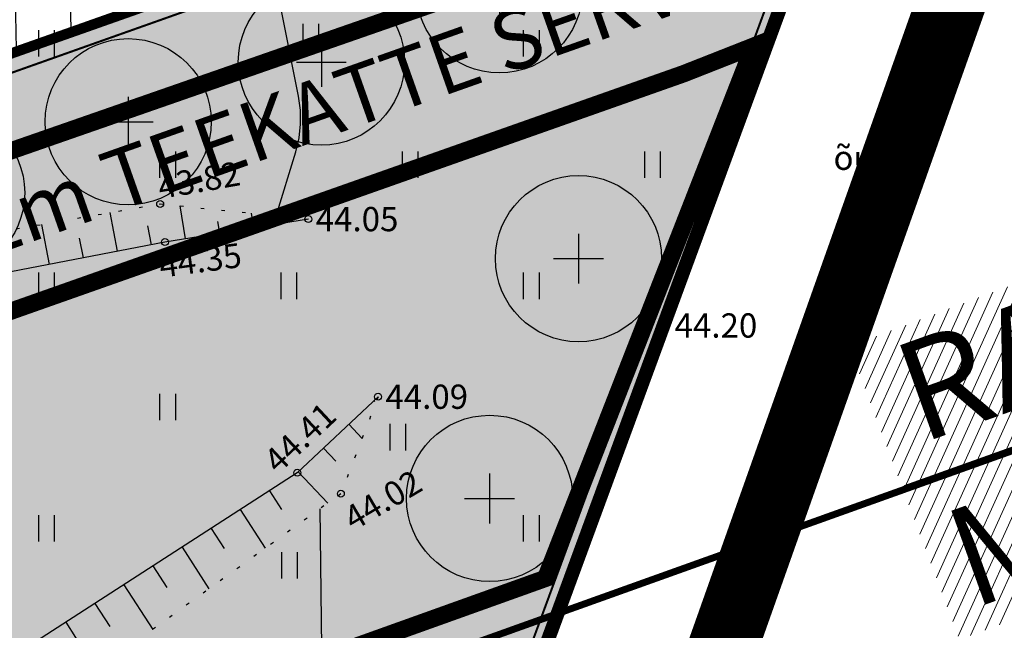
# Model space of a CAD drawing. Units: millimetres. Extents: x 534854 to 1096285, y 6580322 to 13165879.
# Drawn here: x 547952 to 547981, y 6583413 to 6583431 of the extents above; entities that cross this region are included whole.
import ezdxf
from ezdxf.enums import TextEntityAlignment as Align

# ---------------------------------------------------------------- set-up
doc = ezdxf.new("R2010")
doc.units = ezdxf.units.MM
doc.header["$LTSCALE"] = 0.5
for name, pattern in [('923 1x1x0 1', [2, 1, -1]), ('BORDER', [16, 4, -2, 4, -2, 0, -4]), ('CENTER', [16, 10, -2, 2, -2]), ('CENTER2', [8, 5, -1, 1, -1]), ('ISOPOHI', [0.2, 0.1, 0.1]), ('NOLVAALL', [1.2, 0.2, -1]), ('NOLVAKRIIPS', [0.2, 0.1, 0.1]), ('NOLVAPEAL', [0.2, 0.1, 0.1])]:
    doc.linetypes.add(name, pattern=pattern)
for name, color, linetype, lineweight in [('AB_haljastus_madal', 63, 'Continuous', 0), ('OPT-DP-ala', 129, 'CENTER', 0), ('OPT-kergliikl-olol', 41, 'Continuous', 0), ('OPT-kinnistu piir', 19, 'Continuous', 0), ('OPT-vallatee-kaitsevöönd', 216, 'CENTER2', 5), ('PLAN_PUU', 84, 'ZIGZAG', 30), ('tpr_kaitsevöönd', 194, 'BORDER', 40)]:
    doc.layers.add(name, color=color, linetype=linetype, lineweight=lineweight)
for name, color, linetype in [('AED', 7, 'Continuous'), ('HALJASTUS', 102, 'Continuous'), ('HORISONTAAL', 250, 'Continuous'), ('KORGUS', 7, 'Continuous'), ('OPT-mood-piir', 1, 'Continuous'), ('OPT-ol.ol.piirdeaed', 7, 'Continuous'), ('PIIR', 15, 'Continuous'), ('RELJEEF', 252, 'Continuous'), ('serituut', 6, 'Continuous'), ('tpr_kate_muru', 71, 'Continuous')]:
    doc.layers.add(name, color=color, linetype=linetype)
doc.styles.add('romanc', font='romanc.shx')
doc.styles.add('SWISL', font='swissl.ttf')
doc.linetypes.add('FENCELINE2', pattern='A,6.35,-2.54,[132,ltypeshp.shx,S=2.54,R=0,X=-2.54,Y=0],-2.54,25.4', length=36.83)
doc.linetypes.add('VO_AED', pattern='A,2.5,[135,mkm.shx,S=0.6,R=0,X=0,Y=0],5,[135,mkm.shx,S=0.6,R=180,X=0,Y=0],2.5', length=10)
doc.linetypes.add('ZIGZAG', pattern='A,0.0001,-0.2,[131,ltypeshp.shx,S=0.2,R=0,X=-0.2,Y=0],-0.4,[131,ltypeshp.shx,S=0.2,R=180,X=0.2,Y=0],-0.2', length=0.8001)

# ---------------------------------------------------------------- blocks, each defined once
blk = doc.blocks.new('HEIN')
at = {"color": 0, "linetype": 'Continuous'}
for p, q in [((-0.455, 0.761), (-0.455, -0.761)), ((0.455, 0.761), (0.455, -0.761))]:
    blk.add_line(p, q, dxfattribs=at)
blk = doc.blocks.new('tee')
at = {"layer": 'tpr_kaitsevöönd', "ltscale": 0.5, "const_width": 0.2, "flags": 128}
blk.add_lwpolyline([(548052.441, 6582585.172), (547937.05, 6582717.997), (547843.3, 6582831.538), (547763.141, 6582927.838), (547711.219, 6582990.019), (547691.765, 6583014.274), (547665.443, 6583049.365), (547650.449, 6583070.643), (547632.035, 6583097.895), (547618.856, 6583117.615), (547578.932, 6583178.703), (547554.807, 6583215.753), (547542.607, 6583234.608), (547532.235, 6583250.553), (547528.186, 6583256.623), (547768.756, 6583341.608), (547815.679, 6583357.248), (547840.784, 6583366.496), (547880.717, 6583382.315), (547908.268, 6583392.257), (548066.095, 6583448.725), (548205.714, 6583499.568), (548241.317, 6583512.433), (548262.01, 6583519.775), (548272.878, 6583523.301), (548283.903, 6583526.219), (548306.486, 6583529.417), (548321.139, 6583529.81), (548336.594, 6583529.04), (548353.461, 6583526.823), (548367.035, 6583523.953), (548383.446, 6583519.02), (548396.288, 6583514.086), (548430.678, 6583498.153), (548478.561, 6583475.179), (548647.133, 6583394.979)], dxfattribs=at)
blk = doc.blocks.new('PLPUU')
at = {"layer": 'PLAN_PUU', "color": 1, "linetype": 'Continuous'}
for p, q in [((552646.846, 6584724.431), (552646.846, 6584722.631)), ((552645.946, 6584723.531), (552647.746, 6584723.531))]:
    blk.add_line(p, q, dxfattribs=at)
at = {"layer": 'PLAN_PUU', "ltscale": 1.5}
blk.add_circle((552646.846, 6584723.531), 3, dxfattribs=at)

msp = doc.modelspace()

# ---------------------------------------------------------------- hatches: boundary and pattern name
at = {"layer": 'AB_haljastus_madal', "true_color": 0xffffff}
h = msp.add_hatch(dxfattribs=at)
h.set_pattern_fill('ANSI31', scale=0.1, angle=20.673147)
h.set_pattern_definition([(65.6731474035, (2359409.03095, 230464.49602), (-0.28930927459, 0.130791412701), [])])
h.paths.add_polyline_path([(547976.18361, 6583421.25369), (548028.04954, 6583440.77994), (548031.50934, 6583431.75459), (547979.37238, 6583412.79501)])
at = {"layer": 'OPT-kergliikl-olol', "linetype": 'ByBlock', "true_color": 0xf5f066}
h = msp.add_hatch(color=51, dxfattribs=at)
h.paths.add_polyline_path([(547856.80407, 6583392.06245), (547875.37827, 6583398.33714), (547883.71351, 6583401.12289), (547897.65094, 6583405.81564), (547906.04139, 6583409.23833), (547924.62364, 6583420.03729), (547920.86497, 6583341.00159), (547880.38374, 6583326.50311)])
h.paths.add_polyline_path([(547856.80407, 6583392.06245), (547880.38339, 6583326.50299), (547845.71451, 6583314.08696), (547821.83466, 6583380.28822)])
h.paths.add_polyline_path([(547976.95361, 6583438.52319), (547944.11271, 6583349.32784), (547920.86497, 6583341.00159), (547924.62364, 6583420.03729)])
h.paths.add_polyline_path([(547875.67914, 6583339.10898), (547879.05317, 6583340.53506), (547877.84976, 6583343.38225), (547874.47573, 6583341.95617)], flags=16)
at = {"layer": 'serituut'}
h = msp.add_hatch(dxfattribs=at)
h.set_pattern_fill('ANSI31', color=6, scale=0.5, angle=46)
h.paths.add_polyline_path([(547471.5658, 6583255.40858), (547473.59904, 6583251.96388), (547502.2282, 6583268.74157), (547633.06013, 6583315.08949), (547642.89146, 6583318.78703), (547643.05751, 6583318.20537), (547647.74969, 6583319.75122), (547715.52169, 6583344.00609), (547809.52674, 6583376.2149), (547821.81755, 6583380.33564), (547866.71772, 6583395.43386), (547897.66791, 6583405.76832), (547905.25025, 6583408.96518), (547909.32369, 6583411.16593), (547909.08439, 6583411.89304), (547924.60919, 6583420.03495), (547974.3498, 6583437.71516), (547966.92317, 6583458.24403), (548041.87056, 6583485.12424), (548036.67697, 6583468.4933), (548036.10101, 6583466.69703), (548040.06413, 6583465.53043), (548040.48596, 6583467.27198), (548048.31366, 6583491.68457), (547961.79724, 6583460.65508), (547969.22042, 6583440.13571), (547924.24844, 6583424.14325), (547905.54874, 6583414.55962), (547839.81132, 6583390.84687), (547767.99289, 6583366.11402), (547721.09668, 6583350.40686), (547691.37575, 6583339.93138), (547641.55919, 6583322.37297), (547598.34427, 6583307.14138), (547501.82463, 6583273.20239)])

# ---------------------------------------------------------------- linework, layer by layer
at = {"layer": 'AED', "linetype": 'VO_AED', "flags": 128}
msp.add_lwpolyline([(547978.241, 6583441.924), (547970.93, 6583422.205), (547965.01, 6583406.177), (547967.77, 6583404.973)], dxfattribs=at)
at = {"layer": 'HORISONTAAL', "linetype": 'ISOPOHI', "lineweight": 30, "elevation": 44, "flags": 128}
for points in [[(547959.63657, 6583425.02043), (547960.20202, 6583426.86968), (547960.29786, 6583427.2672), (547960.34305, 6583427.66723), (547960.33758, 6583428.06976), (547960.28147, 6583428.47481), (547959.7788, 6583430.98238), (547959.63218, 6583431.49672), (547959.40776, 6583431.96505), (547959.10553, 6583432.38737), (547958.7255, 6583432.76368), (547957.08053, 6583434.15098)], [(547960.89587, 6583416.56013), (547960.99905, 6583407.7376), (547961.019, 6583407.25349), (547961.06749, 6583406.77312), (547961.14451, 6583406.2965), (547961.25007, 6583405.82362), (547961.64151, 6583404.28499), (547961.75678, 6583403.98913), (547961.93486, 6583403.76097), (547962.17573, 6583403.60051), (547962.4794, 6583403.50774), (547963.75962, 6583403.28262), (547963.99971, 6583403.20559), (547964.17131, 6583403.07099), (547964.27442, 6583402.87881), (547964.30904, 6583402.62906), (547964.31715, 6583396.60132), (547964.28032, 6583395.31428), (547964.16635, 6583394.03648), (547963.98541, 6583392.8354)]]:
    msp.add_lwpolyline(points, dxfattribs=at)
at = {"layer": 'KORGUS', "linetype": 'Continuous'}
for centre in [(547956.287, 6583425.364), (547960.567, 6583424.925), (547956.424, 6583424.261), (547970.93, 6583422.205, 44.197), (547962.579, 6583419.8), (547960.247, 6583417.606), (547961.505, 6583416.999)]:
    msp.add_circle(centre, 0.1, dxfattribs=at)
at = {"layer": 'OPT-DP-ala', "ltscale": 3, "const_width": 2}
msp.add_lwpolyline([(547695.16164, 6583129.63925), (547552.32486, 6583204.10975), (547520.22563, 6583183.99745), (547455.95923, 6583282.92404), (547713.92351, 6583371.29104), (547711.87769, 6583379.87401), (547729.74627, 6583386.17313), (547733.45981, 6583378.22924), (547981.74107, 6583466.97351), (547986.115, 6583450.856), (547897.37747, 6583200.67939), (547695.16164, 6583129.63925)], dxfattribs=at)
at = {"layer": 'OPT-kinnistu piir', "const_width": 0.3}
msp.add_lwpolyline([(547978.17, 6583441.83), (548028.12, 6583459.55), (548023.97, 6583448.54), (548027.80158, 6583447.03605), (548005.43, 6583388.53), (547964.98386, 6583406.10294)], close=True, dxfattribs=at)
at = {"layer": 'OPT-kinnistu piir', "const_width": 0.4}
for points in [[(547965.06, 6583406.19), (548005.43, 6583388.53), (548027.54, 6583447.19), (548023.97, 6583448.54), (548028.12, 6583459.55), (547978.17, 6583441.83), (547965.06, 6583406.19)], [(547722.6, 6583353.72), (547553.04, 6583293.28), (547498.38, 6583273.8), (547541.58, 6583206.59), (547543.96, 6583220.74), (547696.67, 6583137.49), (547891.81, 6583207.38), (547893.06, 6583210.77), (547905.21, 6583243.84), (547917.34, 6583276.7), (547929.4, 6583309.36), (547941.35, 6583341.84), (547953.26, 6583374.12), (547965.06, 6583406.19), (547978.17, 6583441.83), (547979.49, 6583445.31), (547722.6, 6583353.72)]]:
    msp.add_lwpolyline(points, dxfattribs=at)
at = {"layer": 'OPT-mood-piir', "const_width": 0.3}
for points in [[(547924.60919, 6583420.03495), (547976.94852, 6583438.52139), (547979.479, 6583445.312), (547794.82464, 6583379.44468), (547708.88143, 6583348.80414), (547616.42655, 6583315.84841), (547500.89393, 6583274.7766), (547504.2296, 6583269.43893), (547506.02875, 6583270.12651), (547591.44795, 6583300.3638), (547633.06073, 6583315.08779), (547647.5658, 6583319.68614), (547711.17671, 6583342.20011), (547711.17671, 6583342.20011), (547774.19906, 6583364.04285), (547808.06291, 6583375.64575), (547820.84943, 6583379.95649), (547856.80407, 6583392.06245), (547856.80407, 6583392.06245), (547897.65096, 6583405.81564), (547897.65096, 6583405.81564), (547897.65096, 6583405.81564)], [(547976.94852, 6583438.52139), (547944.11271, 6583349.32784), (547920.86497, 6583341.00159), (547897.65096, 6583405.81564), (547906.06489, 6583409.25122), (547906.06489, 6583409.25122), (547906.06489, 6583409.25122), (547924.60919, 6583420.03495), (547976.94852, 6583438.52139)]]:
    msp.add_lwpolyline(points, dxfattribs=at)
at = {"layer": 'OPT-ol.ol.piirdeaed', "color": 5, "linetype": 'FENCELINE2', "lineweight": 13, "ltscale": 0.2, "const_width": 0.06, "flags": 128}
for points in [[(547976.24919, 6583437.74311), (547976.24919, 6583437.74311), (547891.43469, 6583207.51836)], [(547897.651, 6583405.81566), (547906.06489, 6583409.25122), (547924.41116, 6583419.32194), (547924.70022, 6583419.47174), (547976.24919, 6583437.74311)]]:
    msp.add_lwpolyline(points, dxfattribs=at)
at = {"layer": 'OPT-vallatee-kaitsevöönd', "const_width": 0.5}
msp.add_lwpolyline([(547511.35041, 6583269.64902), (547531.19525, 6583276.51364), (547550.70897, 6583283.47187), (547572.16398, 6583290.99923), (547617.20367, 6583306.92205), (547649.41094, 6583318.2836), (547693.83565, 6583334.10154), (547747.23386, 6583353.08551), (547814.53714, 6583375.99128), (547859.93692, 6583393.4268), (547929.33323, 6583419.0157), (547968.98612, 6583432.81356), (547989.80275, 6583440.22878)], dxfattribs=at)
at = {"layer": 'OPT-vallatee-kaitsevöönd', "color": 94, "linetype": '923 1x1x0 1', "ltscale": 2, "const_width": 0.5}
msp.add_lwpolyline([(547973.42213, 6583429.91435), (547967.41559, 6583414.55788), (547967.41559, 6583414.55788), (547936.43058, 6583403.46274), (547867.1064, 6583378.13136), (547837.02352, 6583366.78742), (547832.38541, 6583379.03976), (547870.86397, 6583392.97431), (547932.80087, 6583415.50612), (547971.39686, 6583429.1174)], close=True, dxfattribs=at)
at = {"layer": 'PIIR', "linetype": 'Continuous', "lineweight": 0, "ltscale": 0.5, "flags": 128}
msp.add_lwpolyline([(547965.06, 6583406.19), (548005.43, 6583388.53), (548027.54, 6583447.19), (548023.97, 6583448.54), (548028.12, 6583459.55), (547978.17, 6583441.83), (547965.06, 6583406.19)], close=True, dxfattribs=at)
at = {"layer": 'RELJEEF', "linetype": 'NOLVAKRIIPS'}
for p, q in [((547955.05363, 6583423.9973), (547954.83883, 6583425.11357)), ((547957.02087, 6583424.35666), (547956.86899, 6583425.30431)), ((547958.99567, 6583424.67316), (547958.92837, 6583425.09307)), ((547953.08966, 6583423.61938), (547952.86772, 6583424.77271)), ((547958.00827, 6583424.51491), (547957.95347, 6583424.8568)), ((547959.98307, 6583424.83141), (547959.97056, 6583424.90944)), ((547956.03561, 6583424.18626), (547955.92999, 6583424.73513)), ((547954.07164, 6583423.80834), (547953.96246, 6583424.37574)), ((547962.46158, 6583419.68953), (547962.48824, 6583419.66119)), ((547961.73325, 6583419.0043), (547962.11736, 6583418.59603)), ((547961.00492, 6583418.31907), (547961.36237, 6583417.93915)), ((547960.2766, 6583417.63384), (547961.12885, 6583416.72799)), ((547959.44082, 6583417.08595), (547959.78744, 6583416.54861)), ((547958.60048, 6583416.54388), (547959.32165, 6583415.42592)), ((547957.76015, 6583416.00181), (547958.13469, 6583415.42119)), ((547956.91982, 6583415.45973), (547957.69681, 6583414.25523)), ((547956.07949, 6583414.91766), (547956.48194, 6583414.29377)), ((547955.23916, 6583414.37559), (547956.07197, 6583413.08455)), ((547954.39883, 6583413.83351), (547954.82919, 6583413.16636)), ((547953.5585, 6583413.29144), (547954.44713, 6583411.91386))]:
    msp.add_line(p, q, dxfattribs=at)
at = {"layer": 'RELJEEF', "linetype": 'NOLVAALL', "flags": 128}
msp.add_lwpolyline([(547827.414, 6583388.273), (547847.48, 6583396.811), (547868.38, 6583403.36), (547888.078, 6583413.183), (547909.779, 6583417.638), (547937.788, 6583422.165), (547956.287, 6583425.364), (547960.567, 6583424.925)], dxfattribs=at)
at = {"layer": 'RELJEEF', "linetype": 'NOLVAPEAL', "flags": 128}
msp.add_lwpolyline([(547960.567, 6583424.925), (547956.424, 6583424.261), (547938.173, 6583420.749), (547910.259, 6583416.113), (547888.44, 6583411.795), (547868.89, 6583402.219), (547848.569, 6583394.985), (547839.231, 6583391.032), (547831.974, 6583387.348), (547827.414, 6583388.273)], dxfattribs=at)
at = {"layer": 'RELJEEF', "linetype": 'NOLVAPEAL'}
msp.add_lwpolyline([(547962.579, 6583419.8), (547960.247, 6583417.606), (547948.084, 6583409.76), (547943.601, 6583403.521), (547944.392, 6583392.52), (547956.074, 6583381.485), (547952.163, 6583362.713), (547943.107, 6583358.419), (547936.668, 6583351.236), (547938.179, 6583342.178), (547933.487, 6583334.592), (547917.829, 6583336.229), (547914.51, 6583337.059), (547914.792, 6583334.533), (547920.5, 6583321.603), (547922.981, 6583315.147)], dxfattribs=at)
at = {"layer": 'RELJEEF', "linetype": 'NOLVAALL'}
msp.add_lwpolyline([(547962.579, 6583419.8), (547961.505, 6583416.999), (547949.627, 6583408.441), (547945.221, 6583402.856), (547946.07, 6583392.906), (547957.986, 6583381.39), (547953.602, 6583361.623), (547949.753, 6583357.971), (547945.431, 6583356.311), (547939.528, 6583350.104), (547939.536, 6583341.63), (547938.754, 6583338.048), (547933.304, 6583332.71), (547915.935, 6583334.889), (547921.683, 6583322.125), (547922.981, 6583315.147)], dxfattribs=at)
at = {"layer": 'serituut'}
msp.add_lwpolyline([(547502.2282, 6583268.74157), (547633.06013, 6583315.08949), (547642.89146, 6583318.78703), (547643.05751, 6583318.20537), (547647.74969, 6583319.75122), (547715.52169, 6583344.00609), (547809.52674, 6583376.2149), (547821.81755, 6583380.33564), (547866.71772, 6583395.43386), (547897.66791, 6583405.76832), (547905.25025, 6583408.96518), (547909.32369, 6583411.16593), (547909.08439, 6583411.89304), (547924.60919, 6583420.03495), (547974.3498, 6583437.71516), (547966.92317, 6583458.24403), (548041.87056, 6583485.12424)], dxfattribs=at)
at = {"layer": 'tpr_kaitsevöönd', "ltscale": 0.5, "const_width": 0.2}
msp.add_lwpolyline([(547977.79193, 6583417.1471), (548029.73782, 6583435.6962)], dxfattribs=at)

# ---------------------------------------------------------------- block references
at = {"layer": 'HALJASTUS', "xscale": 0.5, "yscale": 0.5, "zscale": 0.5}
for p in [(547960.63004, 6583430.17982), (547953, 6583430), (547967, 6583430), (547956.5, 6583426.5), (547963.5, 6583426.5), (547970.5, 6583426.5), (547953, 6583423), (547960, 6583423), (547967, 6583423), (547956.5, 6583419.5), (547963.14371, 6583418.63325), (547953, 6583416), (547967, 6583416), (547960.01541, 6583414.93617)]:
    msp.add_blockref('HEIN', p, dxfattribs=at)
at = {"layer": 'PLAN_PUU', "linetype": 'Continuous', "xscale": 0.8, "yscale": 0.8, "zscale": 0.8}
for p in [(105848.60512, 1315652.71639), (105843.46602, 1315650.63314), (105837.88535, 1315648.90883), (105832.49924, 1315646.85937), (105850.89027, 1315644.95885), (105848.32336, 1315638.04039)]:
    msp.add_blockref('PLPUU', p, dxfattribs=at)
at = {"layer": 'tpr_kate_muru'}
msp.add_blockref('tee', (0, 0), dxfattribs=at)

# ---------------------------------------------------------------- texts
at = {"layer": 'HALJASTUS', "linetype": 'Continuous', "style": 'romanc'}
msp.add_text('õu', height=0.7, dxfattribs=at).set_placement((547976.31048, 6583426.6952), align=Align.MIDDLE_CENTER)
at = {"layer": 'KORGUS', "linetype": 'Continuous', "style": 'romanc'}
for s, rotation, p in [(' 43.82', 9.778915, (547956.02149, 6583425.81266)), (' 44.35', 7.650937, (547956.05306, 6583423.5506)), (' 44.41', 43.050664, (547959.297, 6583417.65963)), (' 44.02', 30.585027, (547961.505, 6583416.10229))]:
    msp.add_text(s, height=0.7, rotation=rotation, dxfattribs=at).set_placement(p, align=Align.MIDDLE_LEFT)
for s, p in [(' 44.05', (547960.567, 6583424.925)), (' 44.09', (547962.579, 6583419.8))]:
    msp.add_text(s, height=0.7, dxfattribs=at).set_placement(p, align=Align.MIDDLE_LEFT)
msp.add_text(' 44.20', height=0.7, dxfattribs=at).set_placement((547970.93, 6583422.205), align=Align.TOP_LEFT)
at = {"layer": 'OPT-vallatee-kaitsevöönd', "style": 'SWISL'}
for s, height, rotation, p in [('MAANTEE KÜLGNÄHTAVUSE PIIR 12m TEEKATTE SERVAST', 1.728, 19.492837, (547915.46815, 6583412.04501)), ('MAANTEEKAITSEVÖÖND 50m', 2.88, 19.74958, (547972.39781, 6583396.21662))]:
    msp.add_text(s, height=height, rotation=rotation, dxfattribs=at).set_placement(p, align=Align.MIDDLE_LEFT)
at = {"layer": 'OPT-vallatee-kaitsevöönd', "color": 177, "true_color": 0x382583, "style": 'SWISL'}
for s, p in [('MAANTEEKAITSEVÖÖND 30m', (547979.24775, 6583415.02056)), ('RAEKÜLA TEE', (547977.77043, 6583419.79724))]:
    msp.add_text(s, height=2.88, rotation=19.74958, dxfattribs=at).set_placement(p, align=Align.MIDDLE_LEFT)

doc.saveas('drawing.dxf')
